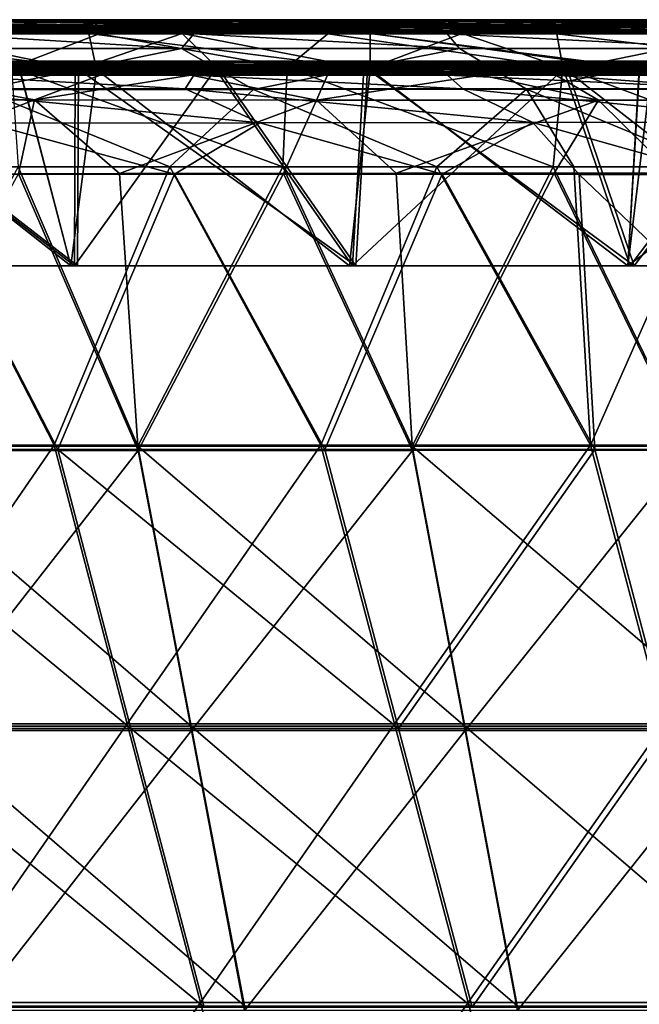
# Model space of a CAD drawing. Units: millimetres. Extents: x -10 to 1600, y -595 to 0.
# Drawn here: x 271 to 346, y -119 to 0 of the extents above; entities that cross this region are included whole.
import ezdxf

# ---------------------------------------------------------------- set-up
doc = ezdxf.new("R2010")
doc.units = ezdxf.units.MM
doc.header["$LTSCALE"] = 65.185185
for name, color, linetype in [('101', 7, 'CONTINUOUS'), ('105', 7, 'CONTINUOUS'), ('109', 7, 'CONTINUOUS'), ('11', 7, 'CONTINUOUS'), ('113', 7, 'CONTINUOUS'), ('118', 7, 'CONTINUOUS'), ('126', 7, 'CONTINUOUS'), ('15', 7, 'CONTINUOUS'), ('157', 7, 'CONTINUOUS'), ('161', 7, 'CONTINUOUS'), ('164', 7, 'CONTINUOUS'), ('171', 7, 'CONTINUOUS'), ('181', 7, 'CONTINUOUS'), ('19', 7, 'CONTINUOUS'), ('23', 7, 'CONTINUOUS'), ('28', 7, 'CONTINUOUS'), ('36', 7, 'CONTINUOUS'), ('67', 7, 'CONTINUOUS'), ('69', 7, 'CONTINUOUS'), ('77', 7, 'CONTINUOUS'), ('84', 7, 'CONTINUOUS')]:
    doc.layers.add(name, color=color, linetype=linetype)

msp = doc.modelspace()

# ---------------------------------------------------------------- linework, layer by layer
at = {"layer": '101', "linetype": 'Continuous'}
for points in [[(281.14, -6.92, 49.79), (256.97, -6.92, 49.79), (141.82, -5.24, 6.04), (281.14, -6.92, 49.79)], [(292.14, -6.92, 49.79), (281.14, -6.92, 49.79), (141.82, -5.24, 6.04), (292.14, -6.92, 49.79)], [(143.46, -5.24, 6.04), (292.14, -6.92, 49.79), (141.82, -5.24, 6.04), (143.46, -5.24, 6.04)], [(308.68, -6.92, 49.79), (292.14, -6.92, 49.79), (143.46, -5.24, 6.04), (308.68, -6.92, 49.79)], [(177.1, -5.24, 6.04), (308.68, -6.92, 49.79), (143.46, -5.24, 6.04), (177.1, -5.24, 6.04)], [(327.29, -6.92, 49.79), (308.68, -6.92, 49.79), (177.1, -5.24, 6.04), (327.29, -6.92, 49.79)], [(336.31, -6.92, 49.79), (327.29, -6.92, 49.79), (177.1, -5.24, 6.04), (336.31, -6.92, 49.79)], [(203.89, -5.24, 6.04), (336.31, -6.92, 49.79), (177.1, -5.24, 6.04), (203.89, -5.24, 6.04)], [(362.45, -6.92, 49.79), (336.31, -6.92, 49.79), (203.89, -5.24, 6.04), (362.45, -6.92, 49.79)], [(364.01, -6.92, 49.79), (362.45, -6.92, 49.79), (203.89, -5.24, 6.04), (364.01, -6.92, 49.79)], [(212.62, -5.24, 6.04), (364.01, -6.92, 49.79), (203.89, -5.24, 6.04), (212.62, -5.24, 6.04)], [(391.71, -6.92, 49.79), (364.01, -6.92, 49.79), (212.62, -5.24, 6.04), (391.71, -6.92, 49.79)], [(246.94, -5.24, 6.04), (391.71, -6.92, 49.79), (212.62, -5.24, 6.04), (246.94, -5.24, 6.04)], [(397.56, -6.92, 49.79), (391.71, -6.92, 49.79), (246.94, -5.24, 6.04), (397.56, -6.92, 49.79)], [(259.02, -5.24, 6.04), (397.56, -6.92, 49.79), (246.94, -5.24, 6.04), (259.02, -5.24, 6.04)], [(419.35, -6.92, 49.79), (397.56, -6.92, 49.79), (259.02, -5.24, 6.04), (419.35, -6.92, 49.79)], [(281.11, -5.24, 6.04), (419.35, -6.92, 49.79), (259.02, -5.24, 6.04), (281.11, -5.24, 6.04)], [(432.59, -6.92, 49.79), (419.35, -6.92, 49.79), (281.11, -5.24, 6.04), (432.59, -6.92, 49.79)], [(302.67, -5.24, 6.04), (432.59, -6.92, 49.79), (281.11, -5.24, 6.04), (302.67, -5.24, 6.04)], [(446.85, -6.92, 49.79), (432.59, -6.92, 49.79), (302.67, -5.24, 6.04), (446.85, -6.92, 49.79)], [(314.88, -5.24, 6.04), (446.85, -6.92, 49.79), (302.67, -5.24, 6.04), (314.88, -5.24, 6.04)], [(467.54, -6.92, 49.79), (446.85, -6.92, 49.79), (314.88, -5.24, 6.04), (467.54, -6.92, 49.79)], [(336.13, -5.24, 6.04), (467.54, -6.92, 49.79), (314.88, -5.24, 6.04), (336.13, -5.24, 6.04)], [(474.18, -6.92, 49.79), (467.54, -6.92, 49.79), (336.13, -5.24, 6.04), (474.18, -6.92, 49.79)], [(347.95, -5.24, 6.04), (474.18, -6.92, 49.79), (336.13, -5.24, 6.04), (347.95, -5.24, 6.04)]]:
    msp.add_3dface(points, dxfattribs=at)
at = {"layer": '105', "linetype": 'Continuous'}
for points in [[(208.16, -5.42, 881.24), (181.36, -5.42, 882.8), (286.85, -6.17, 856.12), (208.16, -5.42, 881.24)], [(286.85, -6.17, 856.12), (181.36, -5.42, 882.8), (257.99, -6.17, 858.35), (286.85, -6.17, 856.12)], [(236.12, -5.42, 879.45), (208.16, -5.42, 881.24), (316.01, -6.17, 853.67), (236.12, -5.42, 879.45)], [(316.01, -6.17, 853.67), (208.16, -5.42, 881.24), (286.85, -6.17, 856.12), (316.01, -6.17, 853.67)], [(265.18, -5.42, 877.41), (236.12, -5.42, 879.45), (345.47, -6.17, 851.01), (265.18, -5.42, 877.41)], [(345.47, -6.17, 851.01), (236.12, -5.42, 879.45), (316.01, -6.17, 853.67), (345.47, -6.17, 851.01)], [(278.09, -5.22, 882.17), (247.23, -5.22, 884.43), (295.3, -5.42, 875.08), (278.09, -5.22, 882.17)], [(295.3, -5.42, 875.08), (247.23, -5.22, 884.43), (265.18, -5.42, 877.41), (295.3, -5.42, 875.08)], [(295.3, -5.42, 875.08), (265.18, -5.42, 877.41), (375.21, -6.17, 848.12), (295.3, -5.42, 875.08)], [(375.21, -6.17, 848.12), (265.18, -5.42, 877.41), (345.47, -6.17, 851.01), (375.21, -6.17, 848.12)], [(295.02, -5.22, 880.83), (278.09, -5.22, 882.17), (326.44, -5.42, 872.45), (295.02, -5.22, 880.83)], [(326.44, -5.42, 872.45), (278.09, -5.22, 882.17), (295.3, -5.42, 875.08), (326.44, -5.42, 872.45)], [(312.99, -5.22, 879.33), (295.02, -5.22, 880.83), (326.44, -5.42, 872.45), (312.99, -5.22, 879.33)], [(326.44, -5.42, 872.45), (295.3, -5.42, 875.08), (405.21, -6.17, 845), (326.44, -5.42, 872.45)], [(405.21, -6.17, 845), (295.3, -5.42, 875.08), (375.21, -6.17, 848.12), (405.21, -6.17, 845)], [(337.15, -5.22, 877.18), (312.99, -5.22, 879.33), (358.53, -5.42, 869.5), (337.15, -5.22, 877.18)], [(358.53, -5.42, 869.5), (312.99, -5.22, 879.33), (326.44, -5.42, 872.45), (358.53, -5.42, 869.5)], [(358.53, -5.42, 869.5), (326.44, -5.42, 872.45), (435.46, -6.17, 841.65), (358.53, -5.42, 869.5)], [(435.46, -6.17, 841.65), (326.44, -5.42, 872.45), (405.21, -6.17, 845), (435.46, -6.17, 841.65)], [(363.22, -5.22, 874.7), (337.15, -5.22, 877.18), (358.53, -5.42, 869.5), (363.22, -5.22, 874.7)], [(229.44, -6.17, 860.38), (201.23, -6.17, 862.2), (292.51, -6.92, 837.53), (229.44, -6.17, 860.38)], [(292.51, -6.92, 837.53), (201.23, -6.17, 862.2), (261.8, -6.92, 839.86), (292.51, -6.92, 837.53)], [(257.99, -6.17, 858.35), (229.44, -6.17, 860.38), (323.18, -6.92, 834.97), (257.99, -6.17, 858.35)], [(323.18, -6.92, 834.97), (229.44, -6.17, 860.38), (292.51, -6.92, 837.53), (323.18, -6.92, 834.97)], [(286.85, -6.17, 856.12), (257.99, -6.17, 858.35), (353.81, -6.92, 832.17), (286.85, -6.17, 856.12)], [(353.81, -6.92, 832.17), (257.99, -6.17, 858.35), (323.18, -6.92, 834.97), (353.81, -6.92, 832.17)], [(316.01, -6.17, 853.67), (286.85, -6.17, 856.12), (384.38, -6.92, 829.14), (316.01, -6.17, 853.67)], [(384.38, -6.92, 829.14), (286.85, -6.17, 856.12), (353.81, -6.92, 832.17), (384.38, -6.92, 829.14)], [(345.47, -6.17, 851.01), (316.01, -6.17, 853.67), (414.9, -6.92, 825.88), (345.47, -6.17, 851.01)], [(414.9, -6.92, 825.88), (316.01, -6.17, 853.67), (384.38, -6.92, 829.14), (414.9, -6.92, 825.88)], [(375.21, -6.17, 848.12), (345.47, -6.17, 851.01), (445.35, -6.92, 822.38), (375.21, -6.17, 848.12)], [(445.35, -6.92, 822.38), (345.47, -6.17, 851.01), (414.9, -6.92, 825.88), (445.35, -6.92, 822.38)]]:
    msp.add_3dface(points, dxfattribs=at)
at = {"layer": '109', "linetype": 'Continuous'}
for points in [[(285.77, -52.31, 68.62), (252.86, -52.32, 68.62), (271.29, -18.86, 65.06), (285.77, -52.31, 68.62)], [(283.5, -18.84, 65.06), (285.77, -52.31, 68.62), (271.29, -18.86, 65.06), (283.5, -18.84, 65.06)], [(303.36, -18.82, 65.06), (285.77, -52.31, 68.62), (283.5, -18.84, 65.06), (303.36, -18.82, 65.06)], [(318.97, -52.3, 68.62), (285.77, -52.31, 68.62), (303.36, -18.82, 65.06), (318.97, -52.3, 68.62)], [(316.98, -18.8, 65.06), (318.97, -52.3, 68.62), (303.36, -18.82, 65.06), (316.98, -18.8, 65.06)], [(336.11, -18.78, 65.05), (318.97, -52.3, 68.62), (316.98, -18.8, 65.06), (336.11, -18.78, 65.05)], [(352.46, -52.29, 68.62), (318.97, -52.3, 68.62), (336.11, -18.78, 65.05), (352.46, -52.29, 68.62)], [(350.42, -18.77, 65.05), (352.46, -52.29, 68.62), (336.11, -18.78, 65.05), (350.42, -18.77, 65.05)], [(252.86, -52.32, 68.62), (285.77, -52.31, 68.62), (259.31, -86.18, 72.22), (252.86, -52.32, 68.62)], [(259.31, -86.18, 72.22), (285.77, -52.31, 68.62), (292.21, -86.18, 72.22), (259.31, -86.18, 72.22)], [(285.77, -52.31, 68.62), (318.97, -52.3, 68.62), (292.21, -86.18, 72.22), (285.77, -52.31, 68.62)], [(292.21, -86.18, 72.22), (318.97, -52.3, 68.62), (325.32, -86.18, 72.22), (292.21, -86.18, 72.22)], [(318.97, -52.3, 68.62), (352.46, -52.29, 68.62), (325.32, -86.18, 72.22), (318.97, -52.3, 68.62)], [(325.32, -86.18, 72.22), (352.46, -52.29, 68.62), (358.63, -86.18, 72.22), (325.32, -86.18, 72.22)], [(259.31, -86.18, 72.22), (292.21, -86.18, 72.22), (265.75, -120.03, 75.83), (259.31, -86.18, 72.22)], [(265.75, -120.03, 75.83), (292.21, -86.18, 72.22), (298.63, -120.03, 75.83), (265.75, -120.03, 75.83)], [(292.21, -86.18, 72.22), (325.32, -86.18, 72.22), (298.63, -120.03, 75.83), (292.21, -86.18, 72.22)], [(298.63, -120.03, 75.83), (325.32, -86.18, 72.22), (331.65, -120.03, 75.83), (298.63, -120.03, 75.83)], [(325.32, -86.18, 72.22), (358.63, -86.18, 72.22), (331.65, -120.03, 75.83), (325.32, -86.18, 72.22)], [(331.65, -120.03, 75.83), (358.63, -86.18, 72.22), (364.8, -120.03, 75.83), (331.65, -120.03, 75.83)]]:
    msp.add_3dface(points, dxfattribs=at)
at = {"layer": '11', "color": 7, "linetype": 'Continuous'}
for points in [[(141.78, -0.24, 6.23), (108.07, -0.24, 6.23), (281.03, -1.92, 50), (141.78, -0.24, 6.23)], [(281.03, -1.92, 50), (108.07, -0.24, 6.23), (253.38, -1.92, 50), (281.03, -1.92, 50)], [(143.45, -0.24, 6.23), (141.78, -0.24, 6.23), (308.73, -1.92, 50), (143.45, -0.24, 6.23)], [(308.73, -1.92, 50), (141.78, -0.24, 6.23), (281.03, -1.92, 50), (308.73, -1.92, 50)], [(176.89, -0.24, 6.23), (143.45, -0.24, 6.23), (308.73, -1.92, 50), (176.89, -0.24, 6.23)], [(204, -0.24, 6.23), (176.89, -0.24, 6.23), (336.42, -1.92, 50), (204, -0.24, 6.23)], [(336.42, -1.92, 50), (176.89, -0.24, 6.23), (308.73, -1.92, 50), (336.42, -1.92, 50)], [(212.54, -0.24, 6.23), (204, -0.24, 6.23), (364.05, -1.92, 50), (212.54, -0.24, 6.23)], [(364.05, -1.92, 50), (204, -0.24, 6.23), (336.42, -1.92, 50), (364.05, -1.92, 50)], [(246.9, -0.24, 6.23), (212.54, -0.24, 6.23), (391.67, -1.92, 50), (246.9, -0.24, 6.23)], [(391.67, -1.92, 50), (212.54, -0.24, 6.23), (364.05, -1.92, 50), (391.67, -1.92, 50)], [(259.02, -0.24, 6.23), (246.9, -0.24, 6.23), (419.26, -1.92, 50), (259.02, -0.24, 6.23)], [(419.26, -1.92, 50), (246.9, -0.24, 6.23), (391.67, -1.92, 50), (419.26, -1.92, 50)], [(281.08, -0.24, 6.23), (259.02, -0.24, 6.23), (419.26, -1.92, 50), (281.08, -0.24, 6.23)], [(302.68, -0.24, 6.23), (281.08, -0.24, 6.23), (446.75, -1.92, 50), (302.68, -0.24, 6.23)], [(446.75, -1.92, 50), (281.08, -0.24, 6.23), (419.26, -1.92, 50), (446.75, -1.92, 50)], [(314.87, -0.24, 6.23), (302.68, -0.24, 6.23), (474.1, -1.92, 50), (314.87, -0.24, 6.23)], [(474.1, -1.92, 50), (302.68, -0.24, 6.23), (446.75, -1.92, 50), (474.1, -1.92, 50)], [(336.1, -0.24, 6.23), (314.87, -0.24, 6.23), (474.1, -1.92, 50), (336.1, -0.24, 6.23)], [(347.94, -0.24, 6.23), (336.1, -0.24, 6.23), (501.34, -1.92, 50), (347.94, -0.24, 6.23)], [(501.34, -1.92, 50), (336.1, -0.24, 6.23), (474.1, -1.92, 50), (501.34, -1.92, 50)]]:
    msp.add_3dface(points, dxfattribs=at)
at = {"layer": '113', "linetype": 'Continuous'}
for points in [[(276.02, -52.21, 813.71), (258.77, -18.9, 818.62), (244.07, -52.21, 815.98), (276.02, -52.21, 813.71)], [(290.15, -18.89, 816.27), (258.77, -18.9, 818.62), (276.02, -52.21, 813.71), (290.15, -18.89, 816.27)], [(308.34, -52.21, 811.15), (290.15, -18.89, 816.27), (276.02, -52.21, 813.71), (308.34, -52.21, 811.15)], [(322.53, -18.91, 813.58), (290.15, -18.89, 816.27), (308.34, -52.21, 811.15), (322.53, -18.91, 813.58)], [(341.01, -52.21, 808.3), (322.53, -18.91, 813.58), (308.34, -52.21, 811.15), (341.01, -52.21, 808.3)], [(339.13, -18.94, 812.1), (322.53, -18.91, 813.58), (341.01, -52.21, 808.3), (339.13, -18.94, 812.1)], [(356.05, -19, 810.51), (339.13, -18.94, 812.1), (374.03, -52.21, 805.15), (356.05, -19, 810.51)], [(374.03, -52.21, 805.15), (339.13, -18.94, 812.1), (341.01, -52.21, 808.3), (374.03, -52.21, 805.15)], [(276.02, -52.21, 813.71), (244.07, -52.21, 815.98), (284.87, -85.92, 809.38), (276.02, -52.21, 813.71)], [(284.87, -85.92, 809.38), (244.07, -52.21, 815.98), (252.75, -85.92, 811.74), (284.87, -85.92, 809.38)], [(308.34, -52.21, 811.15), (276.02, -52.21, 813.71), (317.27, -85.92, 806.74), (308.34, -52.21, 811.15)], [(317.27, -85.92, 806.74), (276.02, -52.21, 813.71), (284.87, -85.92, 809.38), (317.27, -85.92, 806.74)], [(341.01, -52.21, 808.3), (308.34, -52.21, 811.15), (317.27, -85.92, 806.74), (341.01, -52.21, 808.3)], [(349.92, -85.92, 803.82), (341.01, -52.21, 808.3), (317.27, -85.92, 806.74), (349.92, -85.92, 803.82)], [(374.03, -52.21, 805.15), (341.01, -52.21, 808.3), (349.92, -85.92, 803.82), (374.03, -52.21, 805.15)], [(284.87, -85.92, 809.38), (252.75, -85.92, 811.74), (293.73, -119.63, 805.05), (284.87, -85.92, 809.38)], [(293.73, -119.63, 805.05), (252.75, -85.92, 811.74), (261.43, -119.63, 807.5), (293.73, -119.63, 805.05)], [(317.27, -85.92, 806.74), (284.87, -85.92, 809.38), (326.19, -119.63, 802.33), (317.27, -85.92, 806.74)], [(326.19, -119.63, 802.33), (284.87, -85.92, 809.38), (293.73, -119.63, 805.05), (326.19, -119.63, 802.33)], [(349.92, -85.92, 803.82), (317.27, -85.92, 806.74), (326.19, -119.63, 802.33), (349.92, -85.92, 803.82)], [(358.83, -119.63, 799.33), (349.92, -85.92, 803.82), (326.19, -119.63, 802.33), (358.83, -119.63, 799.33)]]:
    msp.add_3dface(points, dxfattribs=at)
at = {"layer": '118', "linetype": 'Continuous'}
for points in [[(291.44, -8.57, 827.21), (261.8, -6.92, 839.86), (257.79, -8.57, 829.85), (291.44, -8.57, 827.21)], [(292.51, -6.92, 837.53), (261.8, -6.92, 839.86), (291.44, -8.57, 827.21), (292.51, -6.92, 837.53)], [(325.05, -8.57, 824.3), (292.51, -6.92, 837.53), (291.44, -8.57, 827.21), (325.05, -8.57, 824.3)], [(323.18, -6.92, 834.97), (292.51, -6.92, 837.53), (325.05, -8.57, 824.3), (323.18, -6.92, 834.97)], [(353.81, -6.92, 832.17), (323.18, -6.92, 834.97), (358.63, -8.57, 821.11), (353.81, -6.92, 832.17)], [(358.63, -8.57, 821.11), (323.18, -6.92, 834.97), (325.05, -8.57, 824.3), (358.63, -8.57, 821.11)], [(291.44, -8.57, 827.21), (257.79, -8.57, 829.85), (300.49, -12.69, 819.15), (291.44, -8.57, 827.21)], [(300.49, -12.69, 819.15), (257.79, -8.57, 829.85), (267.44, -12.72, 821.8), (300.49, -12.69, 819.15)], [(325.05, -8.57, 824.3), (291.44, -8.57, 827.21), (333.52, -12.66, 816.23), (325.05, -8.57, 824.3)], [(333.52, -12.66, 816.23), (291.44, -8.57, 827.21), (300.49, -12.69, 819.15), (333.52, -12.66, 816.23)], [(358.63, -8.57, 821.11), (325.05, -8.57, 824.3), (366.52, -12.63, 813.04), (358.63, -8.57, 821.11)], [(366.52, -12.63, 813.04), (325.05, -8.57, 824.3), (333.52, -12.66, 816.23), (366.52, -12.63, 813.04)], [(258.77, -18.9, 818.62), (290.15, -18.89, 816.27), (267.44, -12.72, 821.8), (258.77, -18.9, 818.62)], [(290.15, -18.89, 816.27), (300.49, -12.69, 819.15), (267.44, -12.72, 821.8), (290.15, -18.89, 816.27)], [(290.15, -18.89, 816.27), (322.53, -18.91, 813.58), (300.49, -12.69, 819.15), (290.15, -18.89, 816.27)], [(322.53, -18.91, 813.58), (333.52, -12.66, 816.23), (300.49, -12.69, 819.15), (322.53, -18.91, 813.58)], [(322.53, -18.91, 813.58), (339.13, -18.94, 812.1), (333.52, -12.66, 816.23), (322.53, -18.91, 813.58)], [(356.05, -19, 810.51), (366.52, -12.63, 813.04), (333.52, -12.66, 816.23), (356.05, -19, 810.51)], [(339.13, -18.94, 812.1), (356.05, -19, 810.51), (333.52, -12.66, 816.23), (339.13, -18.94, 812.1)]]:
    msp.add_3dface(points, dxfattribs=at)
at = {"layer": '126', "linetype": 'Continuous'}
for points in [[(256.97, -6.92, 49.79), (273.19, -9.93, 59.66), (239.03, -9.92, 59.51), (256.97, -6.92, 49.79)], [(256.97, -6.92, 49.79), (281.14, -6.92, 49.79), (273.19, -9.93, 59.66), (256.97, -6.92, 49.79)], [(281.14, -6.92, 49.79), (292.14, -6.92, 49.79), (273.19, -9.93, 59.66), (281.14, -6.92, 49.79)], [(292.14, -6.92, 49.79), (307.33, -9.94, 59.8), (273.19, -9.93, 59.66), (292.14, -6.92, 49.79)], [(292.14, -6.92, 49.79), (308.68, -6.92, 49.79), (307.33, -9.94, 59.8), (292.14, -6.92, 49.79)], [(308.68, -6.92, 49.79), (327.29, -6.92, 49.79), (307.33, -9.94, 59.8), (308.68, -6.92, 49.79)], [(327.29, -6.92, 49.79), (341.47, -9.95, 59.92), (307.33, -9.94, 59.8), (327.29, -6.92, 49.79)], [(327.29, -6.92, 49.79), (336.31, -6.92, 49.79), (341.47, -9.95, 59.92), (327.29, -6.92, 49.79)], [(336.31, -6.92, 49.79), (362.45, -6.92, 49.79), (375.6, -9.95, 60.04), (336.31, -6.92, 49.79)], [(336.31, -6.92, 49.79), (375.6, -9.95, 60.04), (341.47, -9.95, 59.92), (336.31, -6.92, 49.79)], [(273.19, -9.93, 59.66), (250.02, -18.89, 65.07), (239.03, -9.92, 59.51), (273.19, -9.93, 59.66)], [(250.02, -18.89, 65.07), (273.19, -9.93, 59.66), (271.29, -18.86, 65.06), (250.02, -18.89, 65.07)], [(283.5, -18.84, 65.06), (271.29, -18.86, 65.06), (273.19, -9.93, 59.66), (283.5, -18.84, 65.06)], [(307.33, -9.94, 59.8), (283.5, -18.84, 65.06), (273.19, -9.93, 59.66), (307.33, -9.94, 59.8)], [(283.5, -18.84, 65.06), (307.33, -9.94, 59.8), (303.36, -18.82, 65.06), (283.5, -18.84, 65.06)], [(316.98, -18.8, 65.06), (303.36, -18.82, 65.06), (307.33, -9.94, 59.8), (316.98, -18.8, 65.06)], [(341.47, -9.95, 59.92), (316.98, -18.8, 65.06), (307.33, -9.94, 59.8), (341.47, -9.95, 59.92)], [(316.98, -18.8, 65.06), (341.47, -9.95, 59.92), (336.11, -18.78, 65.05), (316.98, -18.8, 65.06)], [(350.42, -18.77, 65.05), (336.11, -18.78, 65.05), (341.47, -9.95, 59.92), (350.42, -18.77, 65.05)], [(375.6, -9.95, 60.04), (350.42, -18.77, 65.05), (341.47, -9.95, 59.92), (375.6, -9.95, 60.04)]]:
    msp.add_3dface(points, dxfattribs=at)
at = {"layer": '15', "color": 7, "linetype": 'Continuous'}
for points in [[(201.06, -1.17, 862.05), (229.27, -1.17, 860.23), (292.49, -1.92, 837.33), (201.06, -1.17, 862.05)], [(261.8, -1.92, 839.66), (201.06, -1.17, 862.05), (292.49, -1.92, 837.33), (261.8, -1.92, 839.66)], [(207.96, -0.43, 881.12), (235.91, -0.43, 879.34), (286.66, -1.17, 855.97), (207.96, -0.43, 881.12)], [(257.8, -1.17, 858.2), (207.96, -0.43, 881.12), (286.66, -1.17, 855.97), (257.8, -1.17, 858.2)], [(229.27, -1.17, 860.23), (257.8, -1.17, 858.2), (323.16, -1.92, 834.76), (229.27, -1.17, 860.23)], [(292.49, -1.92, 837.33), (229.27, -1.17, 860.23), (323.16, -1.92, 834.76), (292.49, -1.92, 837.33)], [(235.91, -0.43, 879.34), (264.97, -0.43, 877.29), (315.82, -1.17, 853.53), (235.91, -0.43, 879.34)], [(286.66, -1.17, 855.97), (235.91, -0.43, 879.34), (315.82, -1.17, 853.53), (286.66, -1.17, 855.97)], [(295.1, -0.43, 874.96), (264.97, -0.43, 877.29), (247.2, -0.22, 884.25), (295.1, -0.43, 874.96)], [(278.07, -0.22, 881.99), (295.1, -0.43, 874.96), (247.2, -0.22, 884.25), (278.07, -0.22, 881.99)], [(257.8, -1.17, 858.2), (286.66, -1.17, 855.97), (353.79, -1.92, 831.96), (257.8, -1.17, 858.2)], [(323.16, -1.92, 834.76), (257.8, -1.17, 858.2), (353.79, -1.92, 831.96), (323.16, -1.92, 834.76)], [(264.97, -0.43, 877.29), (295.1, -0.43, 874.96), (345.27, -1.17, 850.87), (264.97, -0.43, 877.29)], [(315.82, -1.17, 853.53), (264.97, -0.43, 877.29), (345.27, -1.17, 850.87), (315.82, -1.17, 853.53)], [(294.99, -0.22, 880.65), (295.1, -0.43, 874.96), (278.07, -0.22, 881.99), (294.99, -0.22, 880.65)], [(286.66, -1.17, 855.97), (315.82, -1.17, 853.53), (384.36, -1.92, 828.93), (286.66, -1.17, 855.97)], [(353.79, -1.92, 831.96), (286.66, -1.17, 855.97), (384.36, -1.92, 828.93), (353.79, -1.92, 831.96)], [(326.24, -0.43, 872.33), (295.1, -0.43, 874.96), (294.99, -0.22, 880.65), (326.24, -0.43, 872.33)], [(312.98, -0.22, 879.15), (326.24, -0.43, 872.33), (294.99, -0.22, 880.65), (312.98, -0.22, 879.15)], [(295.1, -0.43, 874.96), (326.24, -0.43, 872.33), (375.01, -1.17, 847.98), (295.1, -0.43, 874.96)], [(345.27, -1.17, 850.87), (295.1, -0.43, 874.96), (375.01, -1.17, 847.98), (345.27, -1.17, 850.87)], [(337.11, -0.22, 877), (326.24, -0.43, 872.33), (312.98, -0.22, 879.15), (337.11, -0.22, 877)], [(315.82, -1.17, 853.53), (345.27, -1.17, 850.87), (414.88, -1.92, 825.67), (315.82, -1.17, 853.53)], [(384.36, -1.92, 828.93), (315.82, -1.17, 853.53), (414.88, -1.92, 825.67), (384.36, -1.92, 828.93)], [(358.34, -0.43, 869.38), (326.24, -0.43, 872.33), (337.11, -0.22, 877), (358.34, -0.43, 869.38)], [(326.24, -0.43, 872.33), (358.34, -0.43, 869.38), (405.01, -1.17, 844.87), (326.24, -0.43, 872.33)], [(375.01, -1.17, 847.98), (326.24, -0.43, 872.33), (405.01, -1.17, 844.87), (375.01, -1.17, 847.98)], [(363.23, -0.22, 874.52), (358.34, -0.43, 869.38), (337.11, -0.22, 877), (363.23, -0.22, 874.52)], [(345.27, -1.17, 850.87), (375.01, -1.17, 847.98), (445.33, -1.92, 822.17), (345.27, -1.17, 850.87)], [(414.88, -1.92, 825.67), (345.27, -1.17, 850.87), (445.33, -1.92, 822.17), (414.88, -1.92, 825.67)]]:
    msp.add_3dface(points, dxfattribs=at)
at = {"layer": '157', "linetype": 'Continuous'}
for points in [[(243.91, -30, 5), (277.62, -30, 5), (247.38, -6.23, 5), (243.91, -30, 5)], [(247.38, -6.23, 5), (277.62, -30, 5), (271.42, -6.23, 5), (247.38, -6.23, 5)], [(271.42, -6.23, 5), (277.62, -30, 5), (280.71, -6.23, 5), (271.42, -6.23, 5)], [(277.62, -30, 5), (311.32, -30, 5), (280.71, -6.23, 5), (277.62, -30, 5)], [(280.71, -6.23, 5), (311.32, -30, 5), (313.84, -6.23, 5), (280.71, -6.23, 5)], [(311.32, -30, 5), (345.02, -30, 5), (313.84, -6.23, 5), (311.32, -30, 5)], [(313.84, -6.23, 5), (345.02, -30, 5), (346.41, -6.23, 5), (313.84, -6.23, 5)], [(345.02, -30, 5), (378.72, -30, 5), (346.41, -6.23, 5), (345.02, -30, 5)]]:
    msp.add_3dface(points, dxfattribs=at)
at = {"layer": '161', "linetype": 'Continuous'}
for points in [[(278.05, -30, 883.21), (244.38, -30, 885.66), (247.3, -6.22, 885.46), (278.05, -30, 883.21)], [(278.15, -6.22, 883.2), (278.05, -30, 883.21), (247.3, -6.22, 885.46), (278.15, -6.22, 883.2)], [(311.68, -30, 880.48), (278.05, -30, 883.21), (295.11, -6.22, 881.86), (311.68, -30, 880.48)], [(295.11, -6.22, 881.86), (278.05, -30, 883.21), (278.15, -6.22, 883.2), (295.11, -6.22, 881.86)], [(313.06, -6.22, 880.36), (311.68, -30, 880.48), (295.11, -6.22, 881.86), (313.06, -6.22, 880.36)], [(345.3, -30, 877.46), (311.68, -30, 880.48), (337.25, -6.22, 878.21), (345.3, -30, 877.46)], [(337.25, -6.22, 878.21), (311.68, -30, 880.48), (313.06, -6.22, 880.36), (337.25, -6.22, 878.21)], [(363.31, -6.22, 875.74), (345.3, -30, 877.46), (337.25, -6.22, 878.21), (363.31, -6.22, 875.74)], [(378.9, -30, 874.17), (345.3, -30, 877.46), (363.31, -6.22, 875.74), (378.9, -30, 874.17)]]:
    msp.add_3dface(points, dxfattribs=at)
at = {"layer": '164', "linetype": 'Continuous'}
for points in [[(247.23, -5.22, 884.43), (278.09, -5.22, 882.17), (278.15, -6.22, 883.2), (247.23, -5.22, 884.43)], [(247.23, -5.22, 884.43), (278.15, -6.22, 883.2), (247.3, -6.22, 885.46), (247.23, -5.22, 884.43)], [(278.09, -5.22, 882.17), (295.02, -5.22, 880.83), (295.11, -6.22, 881.86), (278.09, -5.22, 882.17)], [(278.09, -5.22, 882.17), (295.11, -6.22, 881.86), (278.15, -6.22, 883.2), (278.09, -5.22, 882.17)], [(295.02, -5.22, 880.83), (312.99, -5.22, 879.33), (295.11, -6.22, 881.86), (295.02, -5.22, 880.83)], [(312.99, -5.22, 879.33), (313.06, -6.22, 880.36), (295.11, -6.22, 881.86), (312.99, -5.22, 879.33)], [(312.99, -5.22, 879.33), (337.15, -5.22, 877.18), (313.06, -6.22, 880.36), (312.99, -5.22, 879.33)], [(337.15, -5.22, 877.18), (337.25, -6.22, 878.21), (313.06, -6.22, 880.36), (337.15, -5.22, 877.18)], [(337.15, -5.22, 877.18), (363.22, -5.22, 874.7), (337.25, -6.22, 878.21), (337.15, -5.22, 877.18)], [(363.22, -5.22, 874.7), (363.31, -6.22, 875.74), (337.25, -6.22, 878.21), (363.22, -5.22, 874.7)]]:
    msp.add_3dface(points, dxfattribs=at)
at = {"layer": '171', "linetype": 'Continuous'}
for points in [[(281.11, -5.24, 6.04), (259.02, -5.24, 6.04), (247.38, -6.23, 5), (281.11, -5.24, 6.04)], [(281.11, -5.24, 6.04), (247.38, -6.23, 5), (271.42, -6.23, 5), (281.11, -5.24, 6.04)], [(281.11, -5.24, 6.04), (271.42, -6.23, 5), (280.71, -6.23, 5), (281.11, -5.24, 6.04)], [(314.88, -5.24, 6.04), (302.67, -5.24, 6.04), (280.71, -6.23, 5), (314.88, -5.24, 6.04)], [(314.88, -5.24, 6.04), (280.71, -6.23, 5), (313.84, -6.23, 5), (314.88, -5.24, 6.04)], [(302.67, -5.24, 6.04), (281.11, -5.24, 6.04), (280.71, -6.23, 5), (302.67, -5.24, 6.04)], [(347.95, -5.24, 6.04), (336.13, -5.24, 6.04), (313.84, -6.23, 5), (347.95, -5.24, 6.04)], [(347.95, -5.24, 6.04), (313.84, -6.23, 5), (346.41, -6.23, 5), (347.95, -5.24, 6.04)], [(336.13, -5.24, 6.04), (314.88, -5.24, 6.04), (313.84, -6.23, 5), (336.13, -5.24, 6.04)]]:
    msp.add_3dface(points, dxfattribs=at)
at = {"layer": '181', "linetype": 'Continuous'}
for points in [[(243.91, -30), (277.62, -30), (243.91, -30, 5), (243.91, -30)], [(277.62, -30), (277.62, -30, 5), (243.91, -30, 5), (277.62, -30)], [(244.73, -30, 890.65), (244.38, -30, 885.66), (278.05, -30, 883.21), (244.73, -30, 890.65)], [(278.43, -30, 888.19), (244.73, -30, 890.65), (278.05, -30, 883.21), (278.43, -30, 888.19)], [(277.62, -30), (311.32, -30), (277.62, -30, 5), (277.62, -30)], [(311.32, -30), (311.32, -30, 5), (277.62, -30, 5), (311.32, -30)], [(278.43, -30, 888.19), (278.05, -30, 883.21), (311.68, -30, 880.48), (278.43, -30, 888.19)], [(312.11, -30, 885.46), (278.43, -30, 888.19), (311.68, -30, 880.48), (312.11, -30, 885.46)], [(311.32, -30), (345.02, -30), (311.32, -30, 5), (311.32, -30)], [(345.02, -30), (345.02, -30, 5), (311.32, -30, 5), (345.02, -30)], [(312.11, -30, 885.46), (311.68, -30, 880.48), (345.3, -30, 877.46), (312.11, -30, 885.46)], [(345.77, -30, 882.44), (312.11, -30, 885.46), (345.3, -30, 877.46), (345.77, -30, 882.44)], [(345.02, -30), (378.72, -30), (345.02, -30, 5), (345.02, -30)], [(378.72, -30), (378.72, -30, 5), (345.02, -30, 5), (378.72, -30)], [(345.77, -30, 882.44), (345.3, -30, 877.46), (378.9, -30, 874.17), (345.77, -30, 882.44)], [(379.41, -30, 879.15), (345.77, -30, 882.44), (378.9, -30, 874.17), (379.41, -30, 879.15)]]:
    msp.add_3dface(points, dxfattribs=at)
at = {"layer": '19', "color": 7, "linetype": 'Continuous'}
for points in [[(285.73, -51.81, 73.6), (271.25, -18, 70), (252.83, -51.81, 73.6), (285.73, -51.81, 73.6)], [(303.27, -18, 70), (271.25, -18, 70), (285.73, -51.81, 73.6), (303.27, -18, 70)], [(318.93, -51.81, 73.6), (303.27, -18, 70), (285.73, -51.81, 73.6), (318.93, -51.81, 73.6)], [(335.98, -18, 70), (303.27, -18, 70), (318.93, -51.81, 73.6), (335.98, -18, 70)], [(352.42, -51.81, 73.6), (335.98, -18, 70), (318.93, -51.81, 73.6), (352.42, -51.81, 73.6)], [(352.63, -18, 70), (335.98, -18, 70), (352.42, -51.81, 73.6), (352.63, -18, 70)], [(285.73, -51.81, 73.6), (252.83, -51.81, 73.6), (292.17, -85.65, 77.2), (285.73, -51.81, 73.6)], [(292.17, -85.65, 77.2), (252.83, -51.81, 73.6), (259.28, -85.65, 77.2), (292.17, -85.65, 77.2)], [(318.93, -51.81, 73.6), (285.73, -51.81, 73.6), (325.28, -85.65, 77.2), (318.93, -51.81, 73.6)], [(325.28, -85.65, 77.2), (285.73, -51.81, 73.6), (292.17, -85.65, 77.2), (325.28, -85.65, 77.2)], [(352.42, -51.81, 73.6), (318.93, -51.81, 73.6), (358.6, -85.65, 77.2), (352.42, -51.81, 73.6)], [(358.6, -85.65, 77.2), (318.93, -51.81, 73.6), (325.28, -85.65, 77.2), (358.6, -85.65, 77.2)], [(292.17, -85.65, 77.2), (259.28, -85.65, 77.2), (298.61, -119.49, 80.8), (292.17, -85.65, 77.2)], [(298.61, -119.49, 80.8), (259.28, -85.65, 77.2), (265.73, -119.49, 80.8), (298.61, -119.49, 80.8)], [(325.28, -85.65, 77.2), (292.17, -85.65, 77.2), (331.62, -119.49, 80.8), (325.28, -85.65, 77.2)], [(331.62, -119.49, 80.8), (292.17, -85.65, 77.2), (298.61, -119.49, 80.8), (331.62, -119.49, 80.8)], [(358.6, -85.65, 77.2), (325.28, -85.65, 77.2), (364.78, -119.49, 80.8), (358.6, -85.65, 77.2)], [(364.78, -119.49, 80.8), (325.28, -85.65, 77.2), (331.62, -119.49, 80.8), (364.78, -119.49, 80.8)]]:
    msp.add_3dface(points, dxfattribs=at)
at = {"layer": '23', "color": 7, "linetype": 'Continuous'}
for points in [[(243.68, -51.67, 811), (258.25, -18, 813.68), (275.57, -51.67, 808.72), (243.68, -51.67, 811)], [(258.25, -18, 813.68), (289.58, -18, 811.35), (275.57, -51.67, 808.72), (258.25, -18, 813.68)], [(275.57, -51.67, 808.72), (289.58, -18, 811.35), (307.85, -51.67, 806.17), (275.57, -51.67, 808.72)], [(289.58, -18, 811.35), (321.9, -18, 808.68), (307.85, -51.67, 806.17), (289.58, -18, 811.35)], [(307.85, -51.67, 806.17), (321.9, -18, 808.68), (340.49, -51.67, 803.32), (307.85, -51.67, 806.17)], [(321.9, -18, 808.68), (338.47, -18, 807.21), (340.49, -51.67, 803.32), (321.9, -18, 808.68)], [(338.47, -18, 807.21), (355.37, -18, 805.64), (340.49, -51.67, 803.32), (338.47, -18, 807.21)], [(340.49, -51.67, 803.32), (355.37, -18, 805.64), (373.48, -51.67, 800.18), (340.49, -51.67, 803.32)], [(243.68, -51.67, 811), (275.57, -51.67, 808.72), (252.36, -85.38, 806.76), (243.68, -51.67, 811)], [(252.36, -85.38, 806.76), (275.57, -51.67, 808.72), (284.43, -85.38, 804.4), (252.36, -85.38, 806.76)], [(275.57, -51.67, 808.72), (307.85, -51.67, 806.17), (284.43, -85.38, 804.4), (275.57, -51.67, 808.72)], [(284.43, -85.38, 804.4), (307.85, -51.67, 806.17), (316.78, -85.38, 801.77), (284.43, -85.38, 804.4)], [(307.85, -51.67, 806.17), (340.49, -51.67, 803.32), (316.78, -85.38, 801.77), (307.85, -51.67, 806.17)], [(316.78, -85.38, 801.77), (340.49, -51.67, 803.32), (349.4, -85.38, 798.85), (316.78, -85.38, 801.77)], [(340.49, -51.67, 803.32), (373.48, -51.67, 800.18), (349.4, -85.38, 798.85), (340.49, -51.67, 803.32)], [(252.36, -85.38, 806.76), (284.43, -85.38, 804.4), (261.04, -119.09, 802.53), (252.36, -85.38, 806.76)], [(261.04, -119.09, 802.53), (284.43, -85.38, 804.4), (293.28, -119.09, 800.09), (261.04, -119.09, 802.53)], [(284.43, -85.38, 804.4), (316.78, -85.38, 801.77), (293.28, -119.09, 800.09), (284.43, -85.38, 804.4)], [(293.28, -119.09, 800.09), (316.78, -85.38, 801.77), (325.71, -119.09, 797.37), (293.28, -119.09, 800.09)], [(316.78, -85.38, 801.77), (349.4, -85.38, 798.85), (325.71, -119.09, 797.37), (316.78, -85.38, 801.77)], [(325.71, -119.09, 797.37), (349.4, -85.38, 798.85), (358.3, -119.09, 794.37), (325.71, -119.09, 797.37)], [(261.04, -119.09, 802.53), (293.28, -119.09, 800.09), (269.72, -152.8, 798.3), (261.04, -119.09, 802.53)], [(269.72, -152.8, 798.3), (293.28, -119.09, 800.09), (302.14, -152.8, 795.77), (269.72, -152.8, 798.3)], [(293.28, -119.09, 800.09), (325.71, -119.09, 797.37), (302.14, -152.8, 795.77), (293.28, -119.09, 800.09)], [(302.14, -152.8, 795.77), (325.71, -119.09, 797.37), (334.64, -152.8, 792.97), (302.14, -152.8, 795.77)], [(325.71, -119.09, 797.37), (358.3, -119.09, 794.37), (334.64, -152.8, 792.97), (325.71, -119.09, 797.37)], [(334.64, -152.8, 792.97), (358.3, -119.09, 794.37), (367.21, -152.8, 789.89), (334.64, -152.8, 792.97)]]:
    msp.add_3dface(points, dxfattribs=at)
at = {"layer": '28', "color": 7, "linetype": 'Continuous'}
for points in [[(261.8, -1.92, 839.66), (291.02, -3.72, 826), (257.37, -3.72, 828.61), (261.8, -1.92, 839.66)], [(261.8, -1.92, 839.66), (292.49, -1.92, 837.33), (291.02, -3.72, 826), (261.8, -1.92, 839.66)], [(292.49, -1.92, 837.33), (324.64, -3.71, 823.1), (291.02, -3.72, 826), (292.49, -1.92, 837.33)], [(292.49, -1.92, 837.33), (323.16, -1.92, 834.76), (324.64, -3.71, 823.1), (292.49, -1.92, 837.33)], [(323.16, -1.92, 834.76), (353.79, -1.92, 831.96), (358.23, -3.7, 819.93), (323.16, -1.92, 834.76)], [(323.16, -1.92, 834.76), (358.23, -3.7, 819.93), (324.64, -3.71, 823.1), (323.16, -1.92, 834.76)], [(291.02, -3.72, 826), (266.67, -8.67, 818.86), (257.37, -3.72, 828.61), (291.02, -3.72, 826)], [(299.73, -8.65, 816.19), (266.67, -8.67, 818.86), (291.02, -3.72, 826), (299.73, -8.65, 816.19)], [(324.64, -3.71, 823.1), (299.73, -8.65, 816.19), (291.02, -3.72, 826), (324.64, -3.71, 823.1)], [(332.77, -8.63, 813.26), (299.73, -8.65, 816.19), (324.64, -3.71, 823.1), (332.77, -8.63, 813.26)], [(358.23, -3.7, 819.93), (332.77, -8.63, 813.26), (324.64, -3.71, 823.1), (358.23, -3.7, 819.93)], [(365.77, -8.61, 810.06), (332.77, -8.63, 813.26), (358.23, -3.7, 819.93), (365.77, -8.61, 810.06)], [(289.58, -18, 811.35), (258.25, -18, 813.68), (266.67, -8.67, 818.86), (289.58, -18, 811.35)], [(299.73, -8.65, 816.19), (289.58, -18, 811.35), (266.67, -8.67, 818.86), (299.73, -8.65, 816.19)], [(321.9, -18, 808.68), (289.58, -18, 811.35), (299.73, -8.65, 816.19), (321.9, -18, 808.68)], [(332.77, -8.63, 813.26), (321.9, -18, 808.68), (299.73, -8.65, 816.19), (332.77, -8.63, 813.26)], [(338.47, -18, 807.21), (321.9, -18, 808.68), (332.77, -8.63, 813.26), (338.47, -18, 807.21)], [(365.77, -8.61, 810.06), (355.37, -18, 805.64), (332.77, -8.63, 813.26), (365.77, -8.61, 810.06)], [(355.37, -18, 805.64), (338.47, -18, 807.21), (332.77, -8.63, 813.26), (355.37, -18, 805.64)]]:
    msp.add_3dface(points, dxfattribs=at)
at = {"layer": '36', "color": 7, "linetype": 'Continuous'}
for points in [[(281.03, -1.92, 50), (253.38, -1.92, 50), (270.41, -6, 62.73), (281.03, -1.92, 50)], [(281.03, -1.92, 50), (270.41, -6, 62.73), (303.79, -5.99, 62.85), (281.03, -1.92, 50)], [(308.73, -1.92, 50), (281.03, -1.92, 50), (303.79, -5.99, 62.85), (308.73, -1.92, 50)], [(308.73, -1.92, 50), (303.79, -5.99, 62.85), (337.17, -5.99, 62.97), (308.73, -1.92, 50)], [(336.42, -1.92, 50), (308.73, -1.92, 50), (337.17, -5.99, 62.97), (336.42, -1.92, 50)], [(364.05, -1.92, 50), (336.42, -1.92, 50), (370.54, -5.99, 63.08), (364.05, -1.92, 50)], [(336.42, -1.92, 50), (337.17, -5.99, 62.97), (370.54, -5.99, 63.08), (336.42, -1.92, 50)], [(270.41, -6, 62.73), (303.27, -18, 70), (303.79, -5.99, 62.85), (270.41, -6, 62.73)], [(271.25, -18, 70), (303.27, -18, 70), (270.41, -6, 62.73), (271.25, -18, 70)], [(303.27, -18, 70), (335.98, -18, 70), (303.79, -5.99, 62.85), (303.27, -18, 70)], [(303.79, -5.99, 62.85), (335.98, -18, 70), (337.17, -5.99, 62.97), (303.79, -5.99, 62.85)], [(335.98, -18, 70), (352.63, -18, 70), (337.17, -5.99, 62.97), (335.98, -18, 70)], [(352.63, -18, 70), (369.51, -18, 70), (337.17, -5.99, 62.97), (352.63, -18, 70)], [(337.17, -5.99, 62.97), (369.51, -18, 70), (370.54, -5.99, 63.08), (337.17, -5.99, 62.97)]]:
    msp.add_3dface(points, dxfattribs=at)
at = {"layer": '67', "color": 7, "linetype": 'Continuous'}
for points in [[(243.91, -30), (271.41, -6.23), (277.62, -30), (243.91, -30)], [(271.41, -6.23), (280.7, -6.23), (277.62, -30), (271.41, -6.23)], [(277.62, -30), (280.7, -6.23), (311.32, -30), (277.62, -30)], [(280.7, -6.23), (313.84, -6.23), (311.32, -30), (280.7, -6.23)], [(311.32, -30), (313.84, -6.23), (345.02, -30), (311.32, -30)], [(313.84, -6.23), (346.4, -6.23), (345.02, -30), (313.84, -6.23)], [(347.88, -6.23), (376.92, -6.23), (345.02, -30), (347.88, -6.23)], [(345.02, -30), (376.92, -6.23), (378.72, -30), (345.02, -30)], [(346.4, -6.23), (347.88, -6.23), (345.02, -30), (346.4, -6.23)]]:
    msp.add_3dface(points, dxfattribs=at)
at = {"layer": '69', "color": 7, "linetype": 'Continuous', "true_color": 0xfffff2}
for points in [[(278.43, -30, 888.19), (247.62, -6.22, 890.45), (244.73, -30, 890.65), (278.43, -30, 888.19)], [(278.55, -6.22, 888.18), (247.62, -6.22, 890.45), (278.43, -30, 888.19), (278.55, -6.22, 888.18)], [(312.11, -30, 885.46), (278.55, -6.22, 888.18), (278.43, -30, 888.19), (312.11, -30, 885.46)], [(295.5, -6.22, 886.84), (278.55, -6.22, 888.18), (312.11, -30, 885.46), (295.5, -6.22, 886.84)], [(313.51, -6.22, 885.34), (295.5, -6.22, 886.84), (312.11, -30, 885.46), (313.51, -6.22, 885.34)], [(345.77, -30, 882.44), (313.51, -6.22, 885.34), (312.11, -30, 885.46), (345.77, -30, 882.44)], [(337.68, -6.22, 883.19), (313.51, -6.22, 885.34), (345.77, -30, 882.44), (337.68, -6.22, 883.19)], [(363.84, -6.22, 880.71), (337.68, -6.22, 883.19), (345.77, -30, 882.44), (363.84, -6.22, 880.71)], [(379.41, -30, 879.15), (363.84, -6.22, 880.71), (345.77, -30, 882.44), (379.41, -30, 879.15)]]:
    msp.add_3dface(points, dxfattribs=at)
at = {"layer": '77', "color": 7, "linetype": 'Continuous', "true_color": 0xfffff2}
for points in [[(278.07, -0.22, 881.99), (247.2, -0.22, 884.25), (257.2, -1.91, 887.94), (278.07, -0.22, 881.99)], [(291.09, -1.91, 885.37), (278.07, -0.22, 881.99), (257.2, -1.91, 887.94), (291.09, -1.91, 885.37)], [(294.99, -0.22, 880.65), (278.07, -0.22, 881.99), (291.09, -1.91, 885.37), (294.99, -0.22, 880.65)], [(324.96, -1.91, 882.51), (294.99, -0.22, 880.65), (291.09, -1.91, 885.37), (324.96, -1.91, 882.51)], [(312.98, -0.22, 879.15), (294.99, -0.22, 880.65), (324.96, -1.91, 882.51), (312.98, -0.22, 879.15)], [(337.11, -0.22, 877), (312.98, -0.22, 879.15), (324.96, -1.91, 882.51), (337.11, -0.22, 877)], [(358.8, -1.91, 879.36), (337.11, -0.22, 877), (324.96, -1.91, 882.51), (358.8, -1.91, 879.36)], [(363.23, -0.22, 874.52), (337.11, -0.22, 877), (358.8, -1.91, 879.36), (363.23, -0.22, 874.52)], [(247.62, -6.22, 890.45), (278.55, -6.22, 888.18), (257.2, -1.91, 887.94), (247.62, -6.22, 890.45)], [(278.55, -6.22, 888.18), (291.09, -1.91, 885.37), (257.2, -1.91, 887.94), (278.55, -6.22, 888.18)], [(278.55, -6.22, 888.18), (295.5, -6.22, 886.84), (291.09, -1.91, 885.37), (278.55, -6.22, 888.18)], [(295.5, -6.22, 886.84), (313.51, -6.22, 885.34), (291.09, -1.91, 885.37), (295.5, -6.22, 886.84)], [(313.51, -6.22, 885.34), (324.96, -1.91, 882.51), (291.09, -1.91, 885.37), (313.51, -6.22, 885.34)], [(313.51, -6.22, 885.34), (337.68, -6.22, 883.19), (324.96, -1.91, 882.51), (313.51, -6.22, 885.34)], [(337.68, -6.22, 883.19), (358.8, -1.91, 879.36), (324.96, -1.91, 882.51), (337.68, -6.22, 883.19)], [(337.68, -6.22, 883.19), (363.84, -6.22, 880.71), (358.8, -1.91, 879.36), (337.68, -6.22, 883.19)]]:
    msp.add_3dface(points, dxfattribs=at)
at = {"layer": '84', "color": 7, "linetype": 'Continuous', "true_color": 0xfffff2}
for points in [[(246.9, -0.24, 6.23), (279.8, -1.91, 1.84), (245.77, -1.91, 1.84), (246.9, -0.24, 6.23)], [(246.9, -0.24, 6.23), (259.02, -0.24, 6.23), (279.8, -1.91, 1.84), (246.9, -0.24, 6.23)], [(259.02, -0.24, 6.23), (281.08, -0.24, 6.23), (279.8, -1.91, 1.84), (259.02, -0.24, 6.23)], [(281.08, -0.24, 6.23), (313.84, -1.91, 1.84), (279.8, -1.91, 1.84), (281.08, -0.24, 6.23)], [(281.08, -0.24, 6.23), (302.68, -0.24, 6.23), (313.84, -1.91, 1.84), (281.08, -0.24, 6.23)], [(302.68, -0.24, 6.23), (314.87, -0.24, 6.23), (313.84, -1.91, 1.84), (302.68, -0.24, 6.23)], [(314.87, -0.24, 6.23), (347.87, -1.91, 1.84), (313.84, -1.91, 1.84), (314.87, -0.24, 6.23)], [(314.87, -0.24, 6.23), (336.1, -0.24, 6.23), (347.87, -1.91, 1.84), (314.87, -0.24, 6.23)], [(336.1, -0.24, 6.23), (347.94, -0.24, 6.23), (347.87, -1.91, 1.84), (336.1, -0.24, 6.23)], [(280.7, -6.23), (271.41, -6.23), (245.77, -1.91, 1.84), (280.7, -6.23)], [(279.8, -1.91, 1.84), (280.7, -6.23), (245.77, -1.91, 1.84), (279.8, -1.91, 1.84)], [(313.84, -6.23), (280.7, -6.23), (279.8, -1.91, 1.84), (313.84, -6.23)], [(313.84, -1.91, 1.84), (313.84, -6.23), (279.8, -1.91, 1.84), (313.84, -1.91, 1.84)], [(347.88, -6.23), (346.4, -6.23), (313.84, -1.91, 1.84), (347.88, -6.23)], [(347.87, -1.91, 1.84), (347.88, -6.23), (313.84, -1.91, 1.84), (347.87, -1.91, 1.84)], [(346.4, -6.23), (313.84, -6.23), (313.84, -1.91, 1.84), (346.4, -6.23)]]:
    msp.add_3dface(points, dxfattribs=at)

doc.saveas('drawing.dxf')
